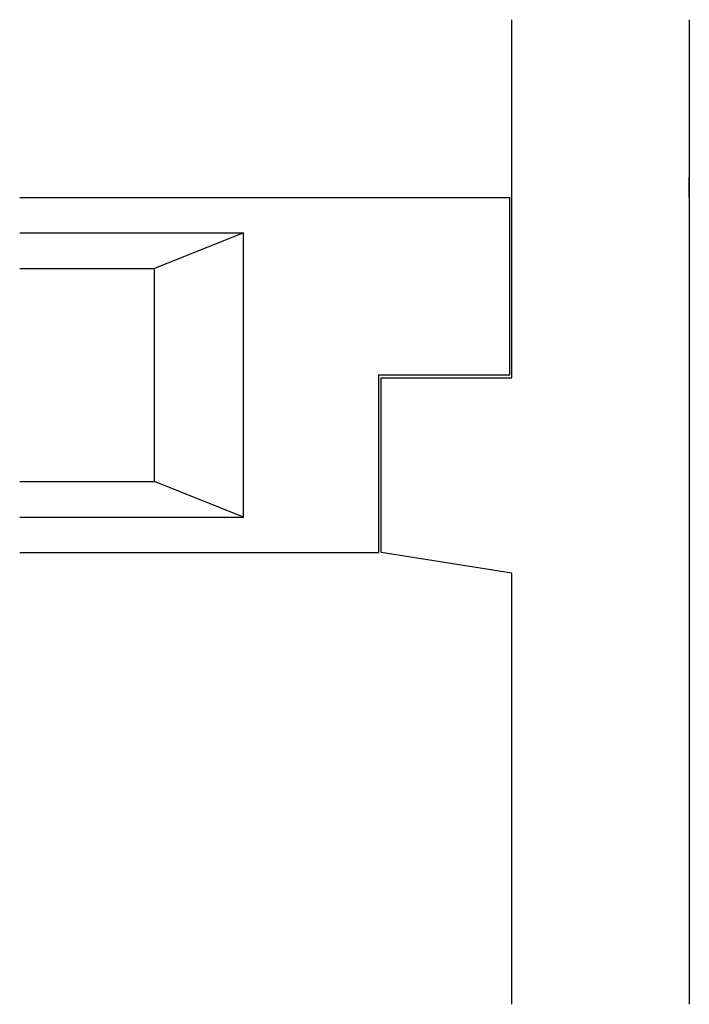
# Model space of a CAD drawing. Extents: x -0.25 to 0.5, y -0.55 to 0.56.
import ezdxf

# ---------------------------------------------------------------- set-up
doc = ezdxf.new("R2010")
doc.units = 0
doc.header["$LTSCALE"] = 0.4
doc.layers.add('ESTRUCTURA', color=1, linetype='CONTINUOUS')

msp = doc.modelspace()

# ---------------------------------------------------------------- linework, layer by layer
at = {"layer": 'ESTRUCTURA', "color": 0}
for p, q in [((0.5023, 0.56), (0.5023, 0.106)), ((0.5023, 0.3598), (0.5023, 0.3826)), ((-0.252, 0.36), (0.3, 0.36)), ((-0.252, 0.32), (0, 0.32)), ((0, 0.32), (-0.1, 0.28)), ((-0.252, 0.28), (-0.1, 0.28)), ((0.152, 0.16), (0.3, 0.16)), ((0.152, 0.16), (0.152, -0.04)), ((0.5023, 0.106), (0.5023, -0.5485)), ((-0.252, 0.04), (-0.1, 0.04)), ((0, 0), (-0.1, 0.04)), ((-0.252, 0), (0, 0)), ((-0.252, -0.04), (0.152, -0.04))]:
    msp.add_line(p, q, dxfattribs=at)
for points in [[(0.3023, -0.5485), (0.3023, -0.1228), (0.3023, -0.0631), (0.1552, -0.04), (0.1552, 0.1569), (0.3023, 0.1569), (0.3023, 0.3598), (0.3023, 0.56)], [(0.3, 0.16), (0.3, 0.36)], [(0, 0), (0, 0.32)], [(-0.1, 0.04), (-0.1, 0.28)]]:
    msp.add_lwpolyline(points, dxfattribs=at)

doc.saveas('drawing.dxf')
